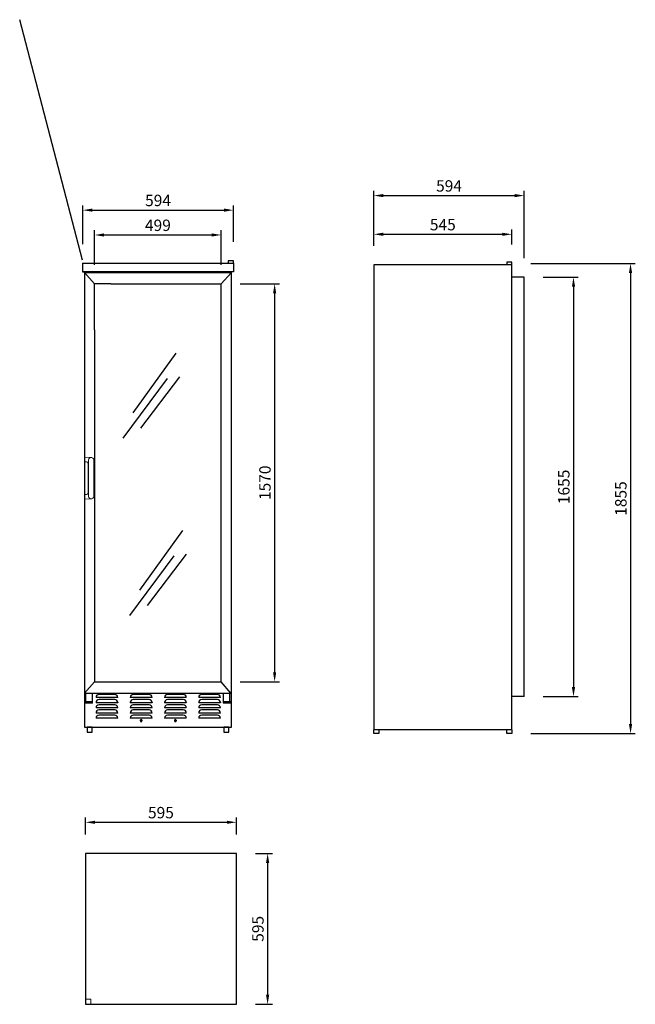
# Model space of a CAD drawing. Units: metres. Extents: x 54471 to 60992, y -77875 to -72641.
import ezdxf

# ---------------------------------------------------------------- set-up
doc = ezdxf.new("R2010")
doc.units = ezdxf.units.M
doc.header["$LTSCALE"] = 0.5
doc.header["$PDMODE"] = 2
doc.layers.get('0').update_dxf_attribs({"lineweight": 15})
for name, color, linetype in [('035', 4, 'Continuous'), ('10', 7, 'Continuous'), ('100', 1, 'Continuous')]:
    doc.layers.add(name, color=color, linetype=linetype)
doc.layers.add('Bem 1-25', color=8, linetype='Continuous', lineweight=0)
doc.layers.add('ma', color=4, linetype='Continuous', plot=False)
doc.styles.get("Standard").update_dxf_attribs({"font": 'arial.ttf'})
doc.dimstyles.new('1-25', dxfattribs={"dimscale": 15, "dimtxt": 3, "dimasz": 2.5, "dimexe": 1.25, "dimexo": 5, "dimtad": 1, "dimtxsty": 'Standard', "dimcen": 2.5, "dimadec": 0, "dimazin": 0, "dimtfac": 1, "dimtmove": 0, "dimatfit": 3, "dimfxl": 1, "dimarcsym": 0})

# ---------------------------------------------------------------- blocks, each defined once
blk = doc.blocks.new('*D136')
at = {"layer": 'Bem 1-25', "color": 0, "lineweight": -2}
for p, q in [((58823, -75855.8), (58823, -75789.1)), ((59418, -75855.8), (59418, -75789.1)), ((58860.5, -75807.8), (59380.5, -75807.8))]:
    blk.add_line(p, q, dxfattribs=at)
at = {"layer": 'Bem 1-25', "color": 0}
for points in [[(58860.5, -75801.6), (58860.5, -75814.1), (58823, -75807.8)], [(59380.5, -75801.6), (59380.5, -75814.1), (59418, -75807.8)]]:
    blk.add_solid(points, dxfattribs=at)
at = {"layer": 'Defpoints', "color": 0}
for p in [(59418, -75807.8), (58823, -75930.8), (59418, -75930.8)]:
    blk.add_point(p, dxfattribs=at)
at = {"layer": 'Bem 1-25', "color": 0, "insert": (59120.5, -75775.5), "char_height": 45, "attachment_point": 5}
blk.add_mtext('595', dxfattribs=at)
blk = doc.blocks.new('*D137')
at = {"layer": 'Bem 1-25', "color": 0, "lineweight": -2}
for p, q in [((59493, -75930.8), (59560.1, -75930.8)), ((59541.4, -75968.3), (59541.4, -76488.3)), ((59493, -76525.8), (59560.1, -76525.8))]:
    blk.add_line(p, q, dxfattribs=at)
at = {"layer": 'Bem 1-25', "color": 0}
for points in [[(59535.1, -75968.3), (59547.6, -75968.3), (59541.4, -75930.8)], [(59535.1, -76488.3), (59547.6, -76488.3), (59541.4, -76525.8)]]:
    blk.add_solid(points, dxfattribs=at)
at = {"layer": 'Defpoints', "color": 0}
for p in [(59418, -75930.8), (59418, -76525.8), (59541.4, -76525.8)]:
    blk.add_point(p, dxfattribs=at)
at = {"layer": 'Bem 1-25', "color": 0, "insert": (59509, -76228.3), "char_height": 45, "attachment_point": 5, "rotation": 90}
blk.add_mtext('595', dxfattribs=at)
blk = doc.blocks.new('*D138')
at = {"layer": 'Bem 1-25', "color": 0, "lineweight": -2}
for p, q in [((60629, -73656.8), (60766.8, -73656.8)), ((60748, -73694.3), (60748, -75274.3)), ((60629, -75311.8), (60766.8, -75311.8))]:
    blk.add_line(p, q, dxfattribs=at)
at = {"layer": 'Bem 1-25', "color": 0}
for points in [[(60741.8, -73694.3), (60754.3, -73694.3), (60748, -73656.8)], [(60741.8, -75274.3), (60754.3, -75274.3), (60748, -75311.8)]]:
    blk.add_solid(points, dxfattribs=at)
at = {"layer": 'Defpoints', "color": 0}
for p in [(60554, -73656.8), (60554, -75311.8), (60748, -75311.8)]:
    blk.add_point(p, dxfattribs=at)
at = {"layer": 'Bem 1-25', "color": 0, "insert": (60715.7, -74484.3), "char_height": 45, "attachment_point": 5, "rotation": 90}
blk.add_mtext('1655', dxfattribs=at)
blk = doc.blocks.new('*D139')
at = {"layer": 'Bem 1-25', "color": 0, "lineweight": -2}
for p, q in [((60580, -73602.8), (60991.8, -73602.8)), ((60973.1, -73640.3), (60973.1, -75420.3)), ((60580, -75457.8), (60991.8, -75457.8))]:
    blk.add_line(p, q, dxfattribs=at)
at = {"layer": 'Bem 1-25', "color": 0}
for points in [[(60966.8, -73640.3), (60979.3, -73640.3), (60973.1, -73602.8)], [(60966.8, -75420.3), (60979.3, -75420.3), (60973.1, -75457.8)]]:
    blk.add_solid(points, dxfattribs=at)
at = {"layer": 'Defpoints', "color": 0}
for p in [(60505, -73602.8), (60505, -75457.8), (60973.1, -75457.8)]:
    blk.add_point(p, dxfattribs=at)
at = {"layer": 'Bem 1-25', "color": 0, "insert": (60940.7, -74530.3), "char_height": 45, "attachment_point": 5, "rotation": 90}
blk.add_mtext('1855', dxfattribs=at)
blk = doc.blocks.new('*D140')
at = {"layer": 'Bem 1-25', "color": 0, "lineweight": -2}
for p, q in [((59960, -73532.8), (59960, -73468.8)), ((60505, -73527.8), (60505, -73468.8)), ((59997.5, -73487.6), (60467.5, -73487.6))]:
    blk.add_line(p, q, dxfattribs=at)
at = {"layer": 'Bem 1-25', "color": 0}
for points in [[(59997.5, -73481.3), (59997.5, -73493.8), (59960, -73487.6)], [(60467.5, -73481.3), (60467.5, -73493.8), (60505, -73487.6)]]:
    blk.add_solid(points, dxfattribs=at)
at = {"layer": 'Defpoints', "color": 0}
for p in [(60505, -73487.6), (59960, -73607.8), (60505, -73602.8)]:
    blk.add_point(p, dxfattribs=at)
at = {"layer": 'Bem 1-25', "color": 0, "insert": (60232.5, -73455.3), "char_height": 45, "attachment_point": 5}
blk.add_mtext('545', dxfattribs=at)
blk = doc.blocks.new('*D141')
at = {"layer": 'Bem 1-25', "color": 0, "lineweight": -2}
for p, q in [((59960, -73532.8), (59960, -73316.1)), ((59997.5, -73334.8), (60516.5, -73334.8)), ((60554, -73581.8), (60554, -73316.1))]:
    blk.add_line(p, q, dxfattribs=at)
at = {"layer": 'Bem 1-25', "color": 0}
for points in [[(59997.5, -73328.6), (59997.5, -73341.1), (59960, -73334.8)], [(60516.5, -73328.6), (60516.5, -73341.1), (60554, -73334.8)]]:
    blk.add_solid(points, dxfattribs=at)
at = {"layer": 'Defpoints', "color": 0}
for p in [(60554, -73334.8), (59960, -73607.8), (60554, -73656.8)]:
    blk.add_point(p, dxfattribs=at)
at = {"layer": 'Bem 1-25', "color": 0, "insert": (60257, -73302.5), "char_height": 45, "attachment_point": 5}
blk.add_mtext('594', dxfattribs=at)
blk = doc.blocks.new('*D142')
at = {"layer": 'Bem 1-25', "color": 0, "lineweight": -2}
for p, q in [((58811.9, -73527), (58811.9, -73373.5)), ((58849.4, -73392.3), (59368.8, -73392.3)), ((59406.3, -73517.1), (59406.3, -73373.5))]:
    blk.add_line(p, q, dxfattribs=at)
at = {"layer": 'Bem 1-25', "color": 0}
for points in [[(58849.4, -73386), (58849.4, -73398.5), (58811.9, -73392.3)], [(59368.8, -73386), (59368.8, -73398.5), (59406.3, -73392.3)]]:
    blk.add_solid(points, dxfattribs=at)
at = {"layer": 'Defpoints', "color": 0}
for p in [(59406.3, -73392.3), (58811.9, -73602), (59406.3, -73592.1)]:
    blk.add_point(p, dxfattribs=at)
at = {"layer": 'Bem 1-25', "color": 0, "insert": (59109.1, -73359.9), "char_height": 45, "attachment_point": 5}
blk.add_mtext('594', dxfattribs=at)
blk = doc.blocks.new('*D143')
at = {"layer": 'Bem 1-25', "color": 0, "lineweight": -2}
for p, q in [((58859, -73608.3), (58859, -73471.5)), ((58896.5, -73490.3), (59320.5, -73490.3)), ((59358, -73608.3), (59358, -73471.5))]:
    blk.add_line(p, q, dxfattribs=at)
at = {"layer": 'Bem 1-25', "color": 0}
for points in [[(58896.5, -73484), (58896.5, -73496.5), (58859, -73490.3)], [(59320.5, -73484), (59320.5, -73496.5), (59358, -73490.3)]]:
    blk.add_solid(points, dxfattribs=at)
at = {"layer": 'Defpoints', "color": 0}
for p in [(59358, -73490.3), (58859, -73683.3), (59358, -73683.3)]:
    blk.add_point(p, dxfattribs=at)
at = {"layer": 'Bem 1-25', "color": 0, "insert": (59108.5, -73457.9), "char_height": 45, "attachment_point": 5}
blk.add_mtext('499', dxfattribs=at)
blk = doc.blocks.new('*D144')
at = {"layer": 'Bem 1-25', "color": 0, "lineweight": -2}
for p, q in [((59433, -73683.3), (59587.8, -73683.3)), ((59569.1, -73720.8), (59569.1, -75215.5)), ((59433, -75253), (59587.8, -75253))]:
    blk.add_line(p, q, dxfattribs=at)
at = {"layer": 'Bem 1-25', "color": 0}
for points in [[(59562.8, -73720.8), (59575.3, -73720.8), (59569.1, -73683.3)], [(59562.8, -75215.5), (59575.3, -75215.5), (59569.1, -75253)]]:
    blk.add_solid(points, dxfattribs=at)
at = {"layer": 'Defpoints', "color": 0}
for p in [(59358, -73683.3), (59358, -75253), (59569.1, -75253)]:
    blk.add_point(p, dxfattribs=at)
at = {"layer": 'Bem 1-25', "color": 0, "insert": (59536.7, -74468.1), "char_height": 45, "attachment_point": 5, "rotation": 90}
blk.add_mtext('1570', dxfattribs=at)

msp = doc.modelspace()

# ---------------------------------------------------------------- linework, layer by layer
for p, q in [((58819.557, -74367.22), (58848.024, -74368.475)), ((58827.024, -74385.015), (58819.557, -74385.015)), ((58833.024, -74508.608), (58833.024, -74391.015)), ((58835.024, -74522.394), (58835.024, -74377.127)), ((58856.386, -74522.887), (58856.386, -74376.918)), ((58856.386, -74522.887), (58856.386, -74386.936)), ((58827.024, -74514.608), (58819.557, -74514.608)), ((58819.557, -74532.126), (58848.024, -74530.872))]:
    msp.add_line(p, q)
for centre, radius, start, end in [((58827.024, -74391.015), 6, 0, 90), ((58845.743, -74379.408), 10.93, 13.166831, 168.74008), ((58827.024, -74508.608), 6, 270, 0), ((58845.763, -74520.133), 10.974, 191.890602, 345.465371)]:
    msp.add_arc(centre, radius, start, end)
at = {"layer": '035'}
for p, q in [((59179.512, -73956.769), (59009.312, -74191.971)), ((59194.206, -74050.387), (59040.498, -74252.756)), ((59145.653, -74056.773), (58969.978, -74291.965)), ((59205.69, -74656.304), (59035.49, -74891.507)), ((59220.385, -74749.922), (59066.676, -74952.291)), ((59171.832, -74756.309), (58996.157, -74991.5))]:
    msp.add_line(p, q, dxfattribs=at)
at = {"layer": '10'}
for p, q in [((58859.006, -73864.909), (58859.006, -73683.262)), ((58923.036, -73683.262), (58859.006, -73683.262)), ((58923.036, -73683.262), (59357.973, -73683.262)), ((59357.973, -75188.24), (59357.973, -73683.262)), ((58859.006, -73864.909), (58859.006, -75252.994)), ((59358.042, -75253.011), (59357.973, -75188.24)), ((58859.006, -75252.994), (59358.062, -75253.011))]:
    msp.add_line(p, q, dxfattribs=at)
at = {"layer": '100'}
for p, q in [((58811.295, -73602.069), (58811.252, -73636.069)), ((58811.295, -73602.069), (59406.295, -73602.069)), ((59406.295, -73592.069), (59386.295, -73592.069)), ((59386.295, -73592.069), (59386.295, -73602.021)), ((59406.295, -73602.069), (59406.295, -73592.069)), ((59406.295, -73602.069), (59406.295, -73636.069)), ((60504.962, -73607.79), (59959.962, -73607.79)), ((59959.962, -73607.79), (59959.962, -75442.79)), ((60504.92, -73597.737), (60484.92, -73597.737)), ((60484.92, -73597.737), (60484.92, -73607.688)), ((60504.92, -73607.737), (60504.92, -73597.737)), ((60505.028, -75442.79), (60505.028, -73602.79)), ((59406.295, -73636.069), (58811.252, -73636.069)), ((58811.252, -73636.069), (58819.252, -73636.069)), ((58819.252, -73636.069), (58819.252, -75432.069)), ((58819.482, -73638.116), (59398.318, -73638.116)), ((58819.482, -73638.116), (58859.006, -73683.262)), ((59398.318, -73638.116), (59357.973, -73683.262)), ((59398.252, -75432.069), (59398.252, -73636.079)), ((60554.028, -73656.793), (60505.028, -73656.793)), ((60554.028, -75311.793), (60554.028, -73656.793)), ((58819.252, -75297.994), (58859.006, -75252.994)), ((59396.754, -75297.994), (59358.062, -75253.011)), ((58850.527, -75332.031), (58819.14, -75332.031)), ((58819.252, -75297.994), (59396.754, -75297.994)), ((58823.526, -75298.03), (58823.526, -75337.03)), ((58850.527, -75337.143), (58850.527, -75298.03)), ((58864.481, -75315.318), (58864.481, -75315.728)), ((58950.481, -75315.728), (58864.481, -75315.728)), ((58938.481, -75303.318), (58876.481, -75303.318)), ((58938.481, -75323.728), (58876.481, -75323.728)), ((58950.481, -75315.318), (58950.481, -75315.728)), ((58999.481, -75315.318), (58999.481, -75315.728)), ((59085.481, -75315.728), (58999.481, -75315.728)), ((59073.481, -75303.318), (59011.481, -75303.318)), ((59073.481, -75323.728), (59011.481, -75323.728)), ((59085.481, -75315.318), (59085.481, -75315.728)), ((59134.481, -75315.318), (59134.481, -75315.728)), ((59220.481, -75315.728), (59134.481, -75315.728)), ((59208.481, -75303.318), (59146.481, -75303.318)), ((59208.481, -75323.728), (59146.481, -75323.728)), ((59220.481, -75315.318), (59220.481, -75315.728)), ((59269.481, -75315.318), (59269.481, -75315.728)), ((59355.481, -75315.728), (59269.481, -75315.728)), ((59343.481, -75303.318), (59281.481, -75303.318)), ((59343.481, -75323.728), (59281.481, -75323.728)), ((59365.61, -75297.833), (59365.61, -75336.833)), ((59398.111, -75331.833), (59365.61, -75331.833)), ((59392.611, -75336.946), (59392.611, -75297.833)), ((60554.028, -75311.793), (60505.028, -75311.793)), ((58819.14, -75337.03), (58850.527, -75337.03)), ((58864.481, -75335.728), (58864.481, -75336.137)), ((58950.481, -75336.137), (58864.481, -75336.137)), ((58864.481, -75356.137), (58864.481, -75356.547)), ((58950.481, -75356.547), (58864.481, -75356.547)), ((58938.481, -75344.137), (58876.481, -75344.137)), ((58938.481, -75364.547), (58876.481, -75364.547)), ((58950.481, -75335.728), (58950.481, -75336.137)), ((58950.481, -75356.137), (58950.481, -75356.547)), ((58999.481, -75335.728), (58999.481, -75336.137)), ((59085.481, -75336.137), (58999.481, -75336.137)), ((58999.481, -75356.137), (58999.481, -75356.547)), ((59085.481, -75356.547), (58999.481, -75356.547)), ((59073.481, -75344.137), (59011.481, -75344.137)), ((59073.481, -75364.547), (59011.481, -75364.547)), ((59085.481, -75335.728), (59085.481, -75336.137)), ((59085.481, -75356.137), (59085.481, -75356.547)), ((59134.481, -75335.728), (59134.481, -75336.137)), ((59220.481, -75336.137), (59134.481, -75336.137)), ((59134.481, -75356.137), (59134.481, -75356.547)), ((59220.481, -75356.547), (59134.481, -75356.547)), ((59208.481, -75344.137), (59146.481, -75344.137)), ((59208.481, -75364.547), (59146.481, -75364.547)), ((59220.481, -75335.728), (59220.481, -75336.137)), ((59220.481, -75356.137), (59220.481, -75356.547)), ((59269.481, -75335.728), (59269.481, -75336.137)), ((59355.481, -75336.137), (59269.481, -75336.137)), ((59269.481, -75356.137), (59269.481, -75356.547)), ((59355.481, -75356.547), (59269.481, -75356.547)), ((59343.481, -75344.137), (59281.481, -75344.137)), ((59343.481, -75364.547), (59281.481, -75364.547)), ((59355.481, -75335.728), (59355.481, -75336.137)), ((59355.481, -75356.137), (59355.481, -75356.547)), ((59365.61, -75336.833), (59398.111, -75336.833)), ((58864.481, -75376.547), (58864.481, -75376.957)), ((58950.481, -75376.957), (58864.481, -75376.957)), ((58864.481, -75396.957), (58864.481, -75397.366)), ((58950.481, -75397.366), (58864.481, -75397.366)), ((58938.481, -75384.957), (58876.481, -75384.957)), ((58950.481, -75376.547), (58950.481, -75376.957)), ((58950.481, -75396.957), (58950.481, -75397.366)), ((58999.481, -75376.547), (58999.481, -75376.957)), ((59085.481, -75376.957), (58999.481, -75376.957)), ((58999.481, -75396.957), (58999.481, -75397.366)), ((59085.481, -75397.366), (58999.481, -75397.366)), ((59073.481, -75384.957), (59011.481, -75384.957)), ((59037.481, -75405.366), (59047.481, -75405.366)), ((59042.481, -75407.366), (59038.282, -75407.366)), ((59039.481, -75405.366), (59039.481, -75407.366)), ((59042.481, -75410.366), (59042.481, -75400.366)), ((59042.481, -75407.366), (59046.955, -75407.366)), ((59045.481, -75405.366), (59045.481, -75407.366)), ((59085.481, -75376.547), (59085.481, -75376.957)), ((59085.481, -75396.957), (59085.481, -75397.366)), ((59134.481, -75376.547), (59134.481, -75376.957)), ((59220.481, -75376.957), (59134.481, -75376.957)), ((59134.481, -75396.957), (59134.481, -75397.366)), ((59220.481, -75397.366), (59134.481, -75397.366)), ((59208.481, -75384.957), (59146.481, -75384.957)), ((59172.481, -75405.366), (59182.481, -75405.366)), ((59177.481, -75407.366), (59173.282, -75407.366)), ((59174.481, -75405.366), (59174.481, -75407.366)), ((59177.481, -75410.366), (59177.481, -75400.366)), ((59177.481, -75407.366), (59181.955, -75407.366)), ((59180.481, -75405.366), (59180.481, -75407.366)), ((59220.481, -75376.547), (59220.481, -75376.957)), ((59220.481, -75396.957), (59220.481, -75397.366)), ((59269.481, -75376.547), (59269.481, -75376.957)), ((59355.481, -75376.957), (59269.481, -75376.957)), ((59269.481, -75396.957), (59269.481, -75397.366)), ((59355.481, -75397.366), (59269.481, -75397.366)), ((59343.481, -75384.957), (59281.481, -75384.957)), ((59355.481, -75376.547), (59355.481, -75376.957)), ((59355.481, -75396.957), (59355.481, -75397.366)), ((58819.252, -75432.069), (59398.252, -75432.069)), ((59959.801, -75457.79), (59959.962, -75442.79)), ((60504.962, -75442.79), (59959.962, -75442.79)), ((59979.801, -75442.79), (59979.801, -75457.79)), ((60484.858, -75457.944), (60485.02, -75442.944)), ((60504.858, -75442.944), (60504.858, -75457.944)), ((59979.801, -75457.79), (59959.801, -75457.79)), ((60504.858, -75457.944), (60484.858, -75457.944))]:
    msp.add_line(p, q, dxfattribs=at)
for points in [[(58829.276, -75451.929), (58849.276, -75451.929), (58849.276, -75431.929), (58829.276, -75431.929)], [(59368.388, -75452.112), (59388.388, -75452.112), (59388.388, -75432.112), (59368.388, -75432.112)], [(58823.023, -76525.775), (59418.023, -76525.775), (59418.023, -75930.775), (58823.023, -75930.775)]]:
    msp.add_lwpolyline(points, close=True, dxfattribs=at)
for centre, radius, start, end in [((58876.481, -75315.318), 12, 90, 180), ((58876.481, -75335.728), 12, 90, 180), ((58938.481, -75315.318), 12, 0, 90), ((58938.481, -75335.728), 12, 0, 90), ((59011.481, -75315.318), 12, 90, 180), ((59011.481, -75335.728), 12, 90, 180), ((59073.481, -75315.318), 12, 0, 90), ((59073.481, -75335.728), 12, 0, 90), ((59146.481, -75315.318), 12, 90, 180), ((59146.481, -75335.728), 12, 90, 180), ((59208.481, -75315.318), 12, 0, 90), ((59208.481, -75335.728), 12, 0, 90), ((59281.481, -75315.318), 12, 90, 180), ((59281.481, -75335.728), 12, 90, 180), ((59343.481, -75315.318), 12, 0, 90), ((59343.481, -75335.728), 12, 0, 90), ((58876.481, -75356.137), 12, 90, 180), ((58876.481, -75376.547), 12, 90, 180), ((58938.481, -75356.137), 12, 0, 90), ((58938.481, -75376.547), 12, 0, 90), ((59011.481, -75356.137), 12, 90, 180), ((59011.481, -75376.547), 12, 90, 180), ((59073.481, -75356.137), 12, 0, 90), ((59073.481, -75376.547), 12, 0, 90), ((59146.481, -75356.137), 12, 90, 180), ((59146.481, -75376.547), 12, 90, 180), ((59208.481, -75356.137), 12, 0, 90), ((59208.481, -75376.547), 12, 0, 90), ((59281.481, -75356.137), 12, 90, 180), ((59281.481, -75376.547), 12, 90, 180), ((59343.481, -75356.137), 12, 0, 90), ((59343.481, -75376.547), 12, 0, 90), ((58876.481, -75396.957), 12, 90, 180), ((58938.481, -75396.957), 12, 0, 90), ((59011.481, -75396.957), 12, 90, 180), ((59042.481, -75405.366), 3, 0, 180), ((59042.481, -75407.366), 3, 180, 0), ((59073.481, -75396.957), 12, 0, 90), ((59146.481, -75396.957), 12, 90, 180), ((59177.481, -75405.366), 3, 0, 180), ((59177.481, -75407.366), 3, 180, 0), ((59208.481, -75396.957), 12, 0, 90), ((59281.481, -75396.957), 12, 90, 180), ((59343.481, -75396.957), 12, 0, 90)]:
    msp.add_arc(centre, radius, start, end, dxfattribs=at)
at = {"layer": 'Bem 1-25'}
msp.add_line((59358.042, -75253.011), (59358.042, -75253.011), dxfattribs=at)
msp.add_lwpolyline([(58823.422, -76526.044), (58843.422, -76526.044), (58843.422, -76506.044), (58823.422, -76506.044)], close=True, dxfattribs=at)
at = {"layer": 'ma'}
msp.add_line((58811.503, -73590.181), (58563.37, -72640.761), dxfattribs=at)

# ---------------------------------------------------------------- dimensions: what is measured, and where the dimension line sits
at = {"layer": 'Bem 1-25'}
for base, p1, p2, picture, middle in [((60554.028, -73334.806), (59959.962, -73607.79), (60554.028, -73656.793), '*D141', (60256.995, -73302.456)), ((59357.973, -73490.251), (58859.006, -73683.262), (59357.973, -73683.262), '*D143', (59108.489, -73457.9)), ((60505.006, -73487.559), (59959.962, -73607.79), (60505.006, -73602.79), '*D140', (60232.484, -73455.3))]:
    dim = msp.add_linear_dim(base=base, p1=p1, p2=p2, dimstyle='1-25', override={"dimdec": 0}, dxfattribs=at)
    dim.commit()
    dim.dimension.update_dxf_attribs({"geometry": picture, "text_midpoint": middle})
dim = msp.add_linear_dim(base=(59406.295, -73392.258), p1=(58811.878, -73602.003), p2=(59406.295, -73592.069), dimstyle='1-25', override={"dimdec": 0}, dxfattribs=at)
dim.commit()
dim.dimension.update_dxf_attribs({"geometry": '*D142', "text_midpoint": (59109.086, -73392.258), "dimtype": 160})
for base, p1, p2, picture, middle in [((60973.079, -75457.79), (60505.006, -73602.79), (60505.006, -75457.79), '*D139', (60940.728, -74530.29)), ((60748.009, -75311.793), (60554.028, -73656.793), (60554.028, -75311.793), '*D138', (60715.658, -74484.293)), ((59541.359, -76525.775), (59418.023, -75930.775), (59418.023, -76525.775), '*D137', (59509.008, -76228.275))]:
    dim = msp.add_linear_dim(base=base, p1=p1, p2=p2, angle=90, dimstyle='1-25', dxfattribs=at)
    dim.commit()
    dim.dimension.update_dxf_attribs({"geometry": picture, "text_midpoint": middle})
dim = msp.add_linear_dim(base=(59569.089, -75253.011), p1=(59357.973, -73683.262), p2=(59358.042, -75253.011), angle=90, dimstyle='1-25', override={"dimdec": 0}, dxfattribs=at)
dim.commit()
dim.dimension.update_dxf_attribs({"geometry": '*D144', "text_midpoint": (59536.738, -74468.136)})
dim = msp.add_linear_dim(base=(59418.023, -75807.846), p1=(58823.023, -75930.775), p2=(59418.023, -75930.775), dimstyle='1-25', dxfattribs=at)
dim.commit()
dim.dimension.update_dxf_attribs({"geometry": '*D136', "text_midpoint": (59120.523, -75775.496)})

doc.saveas('drawing.dxf')
